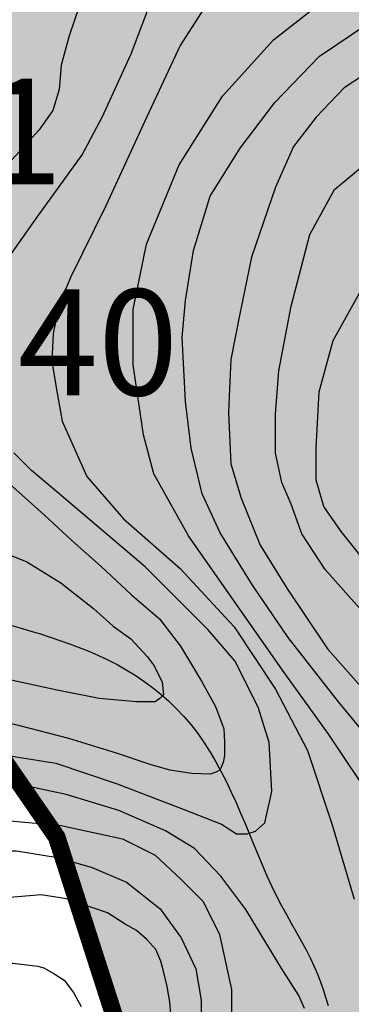
# Model space of a CAD drawing. Units: inches. Extents: x 539969 to 559420, y 9798413 to 9815517.
# Drawn here: x 546799 to 546987, y 9805457 to 9806015 of the extents above; entities that cross this region are included whole.
import ezdxf

# ---------------------------------------------------------------- set-up
doc = ezdxf.new("R2010")
doc.units = ezdxf.units.IN
doc.header["$LTSCALE"] = 10
doc.header["$MEASUREMENT"] = 0
for name, color, linetype in [('curva mestra1', 1, 'CONTINUOUS'), ('CURVA_NIVELl1', 252, 'CONTINUOUS'), ('HAC', 254, 'CONTINUOUS'), ('NASCENTE', 170, 'CONTINUOUS'), ('plato', 220, 'CONTINUOUS'), ('RIOS', 130, 'CONTINUOUS')]:
    doc.layers.add(name, color=color, linetype=linetype)
doc.styles.add('LEADER', font='ARIAL.TTF')

msp = doc.modelspace()

# ---------------------------------------------------------------- hatches: boundary and pattern name
at = {"layer": 'HAC'}
h = msp.add_hatch(dxfattribs=at)
h.set_pattern_fill('DOTS', color=256, scale=600, style=0)
h.set_pattern_definition([(0, (-50000, 0), (18.75, 37.5), [0, -37.5])])
h.paths.add_polyline_path([(547977.78, 9804175.36), (547986.76, 9804910.18), (547793.96, 9805061.45), (547772.98, 9805134.02), (547811.67, 9805206.31), (547850.19, 9805240.24), (547876.27, 9805350.96), (547797.78, 9805432.8), (547755.76, 9805538.04), (547749.58, 9805615.84), (547796.8, 9805688.1), (547746.56, 9805888.68), (547730.04, 9806049.75), (547702.03, 9806183.38), (547642.75, 9806285.95), (547556.83, 9806354.21), (547437.57, 9806376.06), (547373.26, 9806295.36), (547359.21, 9806141.9), (547308.23, 9806056.92), (547217.65, 9806069.97), (547016.05, 9806102.36), (546863.47, 9806059.38), (546776.4, 9806025.47), (546664.03, 9805949), (546654.74, 9805885.98), (546667.58, 9805791.26), (546722.56, 9805692.96), (546787.21, 9805599.3), (546819.96, 9805551.84), (546863.75, 9805415.79), (546883, 9805351.2), (546874.2, 9805291.56), (546827.2, 9805266.19), (546737.07, 9805322.7), (546571.77, 9805442.68), (546391.99, 9805538.04), (546308.04, 9805595.93), (546123.91, 9805753.79), (546000.67, 9805883.13), (545921.83, 9805985.27), (545911.22, 9806172.07), (545923.78, 9806280.61), (545843.54, 9806447.23), (545828.39, 9806660.74), (545725.53, 9806746.17), (545589.25, 9806776.63), (545456.97, 9806747.39), (545408.67, 9806658.63), (545409.23, 9806548.29), (545425.77, 9806449.12), (545451, 9806372.27), (545433.59, 9806291.35), (545378.17, 9806291.6), (545225.37, 9806387.18), (545110.44, 9806476.13), (545076.33, 9806476.28), (545003.63, 9806425.45), (544955.48, 9806286.92), (544936.22, 9806194.5), (544921.85, 9806125.58), (544874.26, 9806097.79), (544726.02, 9806311.61), (544623.75, 9806320.6), (544551.25, 9806312.4), (544495.98, 9806346.76), (544470.62, 9806393.76), (544450.08, 9806564.38), (544424.52, 9806568.75), (544364.99, 9806603.13), (544413.7, 9806736.12), (544409.73, 9806841.68), (544404.61, 9806880.04), (544353.61, 9806914.38), (544263.86, 9806863.63), (544221.89, 9806748.05), (544182.7, 9806566.62), (544150.78, 9806463.94), (544080.39, 9806411.69), (544005.98, 9806400.13), (543844.4, 9806490.39), (543720.04, 9806328.96), (543677.39, 9806324.89), (543596.53, 9806355.09), (543482.39, 9806458.12), (543337.29, 9806531.05), (543241.4, 9806548.03), (543109.47, 9806510.27), (542976.73, 9806362.52), (542875.53, 9806230.47), (542841.04, 9806145.37), (542837.65, 9806068.64), (542884.84, 9805957.56), (542972.41, 9805916.77), (543141.44, 9805901.36), (543226.25, 9805893.12), (543330.3, 9805863.78), (543368.11, 9805806.21), (543323.55, 9805733.55), (543274.65, 9805636.72), (543243.37, 9805559.52), (543252.06, 9805445.92), (543255.44, 9805401.73), (543344.11, 9805430.84), (543442.67, 9805468.33), (543456.14, 9805477.56), (543519.18, 9805429.85), (543548.96, 9805262.9), (543548.3, 9805119.05), (543620.58, 9805076.09), (543748.58, 9805101.09), (543838.31, 9805168.36), (543906.85, 9805219.74), (543983.97, 9805304.65), (544057.75, 9805339.65), (544143.01, 9805351.26), (544312.04, 9805354.04), (544399.15, 9805365.3), (544491.25, 9805302.35), (544464.6, 9805064.32), (544480.66, 9804910.02), (544531.64, 9804807.66), (544593.43, 9804782.58), (544706.69, 9804866.55), (544776.87, 9804997.07), (544814.17, 9805066.42), (544886.52, 9805040.22), (544967.58, 9804888.63), (545006.25, 9804584.7), (545076.68, 9804377.18), (545092.08, 9804306.36), (545176.68, 9804260.31), (545289.13, 9804245.78), (545403.88, 9804263.27), (545525.67, 9804254.97), (545692.47, 9804243.59), (545820.73, 9804234.85), (545854.73, 9804213.38), (545858.44, 9804089.74), (545801.09, 9804012.1), (545716.81, 9803881.49), (545750.88, 9803782.74), (545846.29, 9803635.75), (545910.59, 9803597.64), (546039.42, 9803577.36), (546272.64, 9803663.64), (546415.25, 9803729.12), (546446.34, 9803627.34), (546442.93, 9803451.63), (546446.89, 9803293.86), (546487.13, 9803142.17), (546543.92, 9802961.21), (546578.51, 9802933.78), (546675.19, 9802764.51), (546640.87, 9802717.78), (546568.34, 9802705.32), (546503.06, 9802700.84), (546393.51, 9802693.32), (546359.23, 9802655.11), (546363.05, 9802557.04), (546383.86, 9802444.71), (546383.3, 9802322.49), (546472.98, 9802273.53), (546633.31, 9802284.9), (546824.92, 9802308.88), (546885.63, 9802310.56), (546952.32, 9802294.31), (547009.44, 9802208.81), (546980.38, 9802122.92), (546948.95, 9802030.04), (546886.42, 9801858), (546856.99, 9801708.01), (546827.74, 9801621.35), (546751.31, 9801560.05), (546664.72, 9801513.11), (546541.35, 9801452.12), (546528.37, 9801409.55), (546567.6, 9801365.31), (546656.63, 9801278.1), (546710.86, 9801229.68), (546714.66, 9801127.35), (546655.02, 9801096.31), (546502.57, 9801071.15), (546462.77, 9801043.24), (546477.96, 9801003.62), (546532.9, 9800932.81), (546607.64, 9800849.29), (546742.38, 9800658.3), (546806.26, 9800645.22), (546875.21, 9800667.86), (546908.73, 9800678.86), (546945, 9800849.98), (546948.45, 9800977.09), (547031.96, 9801010.85), (547127.58, 9800997.59), (547260.64, 9800991.77), (547321.37, 9800989.12), (547400.19, 9801030.64), (547496.59, 9801156.16), (547529, 9801253.66), (547500.17, 9801375.31), (547439.73, 9801451.57), (547357.31, 9801522.72), (547292.16, 9801568.09), (547291.32, 9801657.11), (547369.53, 9801708.41), (547386.74, 9801742.44), (547442.67, 9801748.4), (547505.58, 9801755.1), (547708.12, 9801824.02), (547839.26, 9801885.33), (547907.81, 9801961.75), (547937.41, 9802067.51), (547947.32, 9802213.09), (547862.32, 9802249.98), (547649.49, 9802342.33), (547686.65, 9802417.43), (547756.82, 9802508.1), (547770.27, 9802604.32), (547764.11, 9802703.9), (547740.93, 9802763.95), (547604.92, 9802854.09), (547522.54, 9802845.31), (547366.2, 9802855.17), (547315.68, 9802996.08), (547269.06, 9803055.97), (547202.68, 9803148.52), (547158.01, 9803222.04), (547108.25, 9803316.74), (546996.8, 9803415.9), (546908.57, 9803466.85), (546887.49, 9803518.1), (546900.47, 9803560.67), (546977.41, 9803607.21), (547105.38, 9803623.69), (547241.81, 9803627.33), (547476.59, 9803698.74), (547534.12, 9803744.23), (547592.17, 9803804.79), (547634.29, 9803914.42), (547729.78, 9804068.47), (547840.7, 9804085.02), (547947.5, 9804135.69)])

# ---------------------------------------------------------------- linework, layer by layer
at = {"layer": 'curva mestra1'}
for points, elevation in [([(546832.94, 9806022.78), (546826.97, 9806005.71), (546822.57, 9805989.15), (546821.37, 9805975.26), (546817.8, 9805963.35), (546809.85, 9805952.23), (546801.1, 9805942.7), (546792.36, 9805933.18)], 150), ([(547006.04, 9805991.3), (546982.97, 9805976.18), (546967.11, 9805959.62), (546954.13, 9805943.06), (546944.04, 9805920.02), (546930.34, 9805880.42), (546923.75, 9805848.32), (546918.7, 9805822.4), (546917.98, 9805805.84), (546917.26, 9805792.16), (546918.7, 9805763.36), (546924.47, 9805743.92), (546935.29, 9805717.28), (546950.43, 9805692.8), (546973.55, 9805658.48), (546995.18, 9805634)], 175), ([(546793.14, 9805752.05), (546813.02, 9805734.18), (546828.52, 9805719.89), (546845.22, 9805705.2), (546862.28, 9805689.05), (546878.18, 9805675.56), (546890.11, 9805660.07), (546902.03, 9805640.22), (546909.98, 9805625.93), (546914.75, 9805613.23), (546915.15, 9805605.69), (546915.15, 9805598.14), (546914.35, 9805594.17), (546912.76, 9805590.6), (546911.17, 9805589.01), (546907.2, 9805587.43), (546896.47, 9805587.82), (546884.14, 9805589.81), (546873.01, 9805592.98), (546853.93, 9805599.33), (546826.9, 9805607.67), (546799.07, 9805614.82), (546773.63, 9805620.77)], 150), ([(546884.73, 9805451.42), (546884.01, 9805458.62), (546882.56, 9805467.26), (546880.4, 9805475.9), (546878.96, 9805481.66), (546876.08, 9805488.14), (546871.03, 9805493.9), (546865.26, 9805498.94), (546858.77, 9805502.54), (546848.68, 9805509.02), (546825.6, 9805516.94), (546811.19, 9805519.1), (546784.51, 9805516.94), (546752.78, 9805511.9), (546719.62, 9805496.78), (546678.52, 9805473.02), (546631.97, 9805442.54)], 175)]:
    msp.add_lwpolyline(points, dxfattribs=dict(at, elevation=elevation))
at = {"layer": 'CURVA_NIVELl1'}
for points in [[(547000.53, 9806111.36), (546983.98, 9806103.92), (546956.69, 9806084.1), (546923.6, 9806052.71), (546890.02, 9806000.21), (546871, 9805959.73), (546847.84, 9805909.34), (546827.96, 9805869.28), (546821.35, 9805853.58), (546818.04, 9805837.06), (546817.21, 9805821.37), (546819.69, 9805806.5), (546823, 9805787.5), (546837.06, 9805756.11), (546857.74, 9805732.15), (546890.01, 9805704.07), (546920.61, 9805671.02), (546943.9, 9805635.7), (546962.09, 9805601), (546976.16, 9805558.87), (546988.56, 9805516.74)], [(547001.22, 9805569.53), (546974.15, 9805610.08), (546947.92, 9805646.42), (546894.61, 9805722.46), (546875.05, 9805757.66), (546869.13, 9805779.63), (546863.21, 9805819.34), (546863.21, 9805850.61), (546870.82, 9805887.78), (546889.44, 9805932.57), (546913.97, 9805971.43), (546942.81, 9806003.4), (546986.81, 9806038.04), (547013.88, 9806054.94)], [(546792.56, 9805879.91), (546808.79, 9805903.05), (546834.4, 9805938.37), (546845.99, 9805959.98), (546862.22, 9805995.47), (546876.12, 9806032.5)], [(546996.82, 9805607.66), (546979.78, 9805628.46), (546951.1, 9805664.93), (546930.9, 9805694.56), (546912.59, 9805724.2), (546902.49, 9805746.26), (546896.18, 9805772.11), (546893.02, 9805798.59), (546891.13, 9805834.89), (546893.03, 9805855.7), (546897.45, 9805884.07), (546906.92, 9805914.97), (546923.96, 9805942.08), (546943.54, 9805967.93), (546968.96, 9805994.23), (546996.11, 9806012.51)], [(547000.36, 9805671.84), (546985.4, 9805688.54), (546972.19, 9805703.49), (546958.98, 9805723.71), (546952.82, 9805740.41), (546947.54, 9805752.72), (546944.02, 9805769.42), (546944.02, 9805791.4), (546945.78, 9805816.02), (546952.85, 9805852.64), (546963.42, 9805893.08), (546977.5, 9805918.57), (546998.63, 9805936.16)], [(547000.72, 9805700.59), (546981.15, 9805724.96), (546971.47, 9805739.03), (546967.06, 9805753.98), (546967.06, 9805772.44), (546968.82, 9805804.09), (546976.75, 9805833.1), (546991.71, 9805860.35)], [(546781.51, 9805599.88), (546819.37, 9805593.7), (546854.14, 9805582.13), (546891.66, 9805567.67), (546913.3, 9805559.18), (546921.79, 9805553.78), (546927.98, 9805553.78), (546932.61, 9805555.33), (546938.02, 9805559.96), (546941.88, 9805577.7), (546940.34, 9805605.48), (546934.16, 9805625.53), (546921.02, 9805651.77), (546905.57, 9805669.51), (546870.03, 9805705), (546821.15, 9805746.44), (546805.7, 9805759.55), (546795.65, 9805769.58)], [(546785.16, 9805714.99), (546803.02, 9805707.72), (546822.21, 9805695.83), (546840.74, 9805681.29), (546851.99, 9805671.38), (546861.91, 9805664.11), (546871.18, 9805654.2), (546875.15, 9805648.91), (546879.78, 9805639.66), (546880.44, 9805632.39), (546878.45, 9805630.41), (546875.81, 9805628.43), (546865.22, 9805628.43), (546844.05, 9805630.41), (546820.23, 9805635.04), (546789.79, 9805641.65)], [(546960.44, 9805454.79), (546957.13, 9805462.22), (546947.2, 9805477.92), (546927.1, 9805510.8), (546913.04, 9805529.8), (546898.15, 9805545.49), (546881.61, 9805555.41), (546855.14, 9805566.97), (546825.36, 9805576.06), (546789.79, 9805583.49)], [(546603.69, 9805452.02), (546624.84, 9805463.85), (546642.61, 9805484.97), (546666.3, 9805514.54), (546683.22, 9805532.29), (546699.02, 9805545.81), (546721.87, 9805556.79), (546749.79, 9805561.86), (546785.32, 9805561.86), (546822.55, 9805558.48), (546857.24, 9805550.88), (546875.86, 9805541.58), (546890.24, 9805528.06), (546902.93, 9805515.39), (546912.24, 9805496.8), (546919.01, 9805465.54), (546919.15, 9805436.23)], [(546633.18, 9805456.9), (546665.38, 9805485.9), (546694.42, 9805513.01), (546709.57, 9805524.36), (546731.67, 9805533.82), (546750.39, 9805538.98), (546775.64, 9805544.02), (546797.11, 9805544.02), (546820.47, 9805540.24), (546840.04, 9805534.57), (546859.61, 9805526.37), (546878.55, 9805511.24), (546890.55, 9805494.84), (546898.75, 9805477.19), (546901.91, 9805459.54), (546901.91, 9805440.62)], [(546696.48, 9805447.97), (546716.73, 9805462.92), (546744.9, 9805474.34), (546766.03, 9805478.74), (546784.51, 9805480.5), (546795.08, 9805480.5), (546809.17, 9805478.74), (546812.69, 9805477.86), (546818.85, 9805474.34), (546824.13, 9805470.83), (546829.41, 9805463.79), (546833.82, 9805455.88)]]:
    msp.add_lwpolyline(points, dxfattribs=at)
at = {"layer": 'plato', "const_width": 10}
msp.add_lwpolyline([(547437.57, 9806376.06), (547373.26, 9806295.36), (547359.21, 9806141.9), (547308.23, 9806056.92), (547308.23, 9806056.92), (547217.65, 9806069.97), (547016.05, 9806102.36), (546863.47, 9806059.38), (546776.4, 9806025.47), (546664.03, 9805949), (546654.74, 9805885.98), (546667.58, 9805791.26), (546722.56, 9805692.96), (546787.21, 9805599.3), (546819.96, 9805551.84), (546863.75, 9805415.79), (546883, 9805351.2), (546874.2, 9805291.56), (546827.2, 9805266.19), (546737.07, 9805322.7), (546571.77, 9805442.68), (546391.99, 9805538.04), (546308.04, 9805595.93), (546123.91, 9805753.79)], dxfattribs=at)
at = {"layer": 'RIOS'}
msp.add_lwpolyline([(546794.61, 9805671.66), (546799.9, 9805670.16), (546805.28, 9805668.58), (546810.72, 9805666.91), (546816.2, 9805665.15), (546821.7, 9805663.31), (546827.2, 9805661.36), (546832.69, 9805659.3), (546838.15, 9805657.11), (546843.56, 9805654.77), (546848.92, 9805652.27), (546854.2, 9805649.58), (546859.39, 9805646.7), (546864.47, 9805643.59), (546869.44, 9805640.25), (546874.28, 9805636.67), (546878.98, 9805632.87), (546883.52, 9805628.83), (546887.9, 9805624.58), (546892.09, 9805620.09), (546896.1, 9805615.39), (546899.91, 9805610.48), (546903.51, 9805605.35), (546906.91, 9805600.03), (546910.13, 9805594.55), (546913.2, 9805588.93), (546916.12, 9805583.19), (546918.91, 9805577.35), (546921.6, 9805571.44), (546924.21, 9805565.48), (546926.74, 9805559.5), (546929.22, 9805553.52), (546931.68, 9805547.56), (546934.14, 9805541.63), (546936.62, 9805535.76), (546939.15, 9805529.97), (546941.76, 9805524.29), (546944.45, 9805518.72), (546947.26, 9805513.29), (546950.13, 9805508), (546953.02, 9805502.83), (546955.87, 9805497.77), (546958.65, 9805492.82), (546961.29, 9805487.97), (546963.74, 9805483.21), (546965.97, 9805478.53), (546967.92, 9805473.92), (546969.64, 9805469.4), (546971.18, 9805464.98), (546972.59, 9805460.66), (546973.92, 9805456.47)], dxfattribs=at)
msp.add_lwpolyline([(546794.61, 9805671.66), (546799.9, 9805670.16), (546805.28, 9805668.58), (546810.72, 9805666.91), (546816.2, 9805665.15), (546821.7, 9805663.31), (546827.2, 9805661.36), (546832.69, 9805659.3), (546838.15, 9805657.11), (546843.56, 9805654.77), (546848.92, 9805652.27), (546854.2, 9805649.58), (546859.39, 9805646.7), (546864.47, 9805643.59), (546869.44, 9805640.25), (546874.28, 9805636.67), (546878.98, 9805632.87), (546883.52, 9805628.83), (546887.9, 9805624.58), (546892.09, 9805620.09), (546896.1, 9805615.39), (546899.91, 9805610.48), (546903.51, 9805605.35), (546906.91, 9805600.03), (546910.13, 9805594.55), (546913.2, 9805588.93), (546916.12, 9805583.19), (546918.91, 9805577.35), (546921.6, 9805571.44), (546924.21, 9805565.48), (546926.74, 9805559.5), (546929.22, 9805553.52), (546931.68, 9805547.56), (546934.14, 9805541.63), (546936.62, 9805535.76), (546939.15, 9805529.97), (546941.76, 9805524.29), (546944.45, 9805518.72), (546947.26, 9805513.29), (546950.13, 9805508), (546953.02, 9805502.83), (546955.87, 9805497.77), (546958.65, 9805492.82), (546961.29, 9805487.97), (546963.74, 9805483.21), (546965.97, 9805478.53), (546967.92, 9805473.92), (546969.64, 9805469.4), (546971.18, 9805464.98), (546972.59, 9805460.66), (546973.92, 9805456.47)], dxfattribs=at)
msp.add_lwpolyline([(546794.61, 9805671.66), (546799.9, 9805670.16), (546805.28, 9805668.58), (546810.72, 9805666.91), (546816.2, 9805665.15), (546821.7, 9805663.31), (546827.2, 9805661.36), (546832.69, 9805659.3), (546838.15, 9805657.11), (546843.56, 9805654.77), (546848.92, 9805652.27), (546854.2, 9805649.58), (546859.39, 9805646.7), (546864.47, 9805643.59), (546869.44, 9805640.25), (546874.28, 9805636.67), (546878.98, 9805632.87), (546883.52, 9805628.83), (546887.9, 9805624.58), (546892.09, 9805620.09), (546896.1, 9805615.39), (546899.91, 9805610.48), (546903.51, 9805605.35), (546906.91, 9805600.03), (546910.13, 9805594.55), (546913.2, 9805588.93), (546916.12, 9805583.19), (546918.91, 9805577.35), (546921.6, 9805571.44), (546924.21, 9805565.48), (546926.74, 9805559.5), (546929.22, 9805553.52), (546931.68, 9805547.56), (546934.14, 9805541.63), (546936.62, 9805535.76), (546939.15, 9805529.97), (546941.76, 9805524.29), (546944.45, 9805518.72), (546947.26, 9805513.29), (546950.13, 9805508), (546953.02, 9805502.83), (546955.87, 9805497.77), (546958.65, 9805492.82), (546961.29, 9805487.97), (546963.74, 9805483.21), (546965.97, 9805478.53), (546967.92, 9805473.92), (546969.64, 9805469.4), (546971.18, 9805464.98), (546972.59, 9805460.66), (546973.92, 9805456.47)], dxfattribs=at)
msp.add_lwpolyline([(546794.61, 9805671.66), (546799.9, 9805670.16), (546805.28, 9805668.58), (546810.72, 9805666.91), (546816.2, 9805665.15), (546821.7, 9805663.31), (546827.2, 9805661.36), (546832.69, 9805659.3), (546838.15, 9805657.11), (546843.56, 9805654.77), (546848.92, 9805652.27), (546854.2, 9805649.58), (546859.39, 9805646.7), (546864.47, 9805643.59), (546869.44, 9805640.25), (546874.28, 9805636.67), (546878.98, 9805632.87), (546883.52, 9805628.83), (546887.9, 9805624.58), (546892.09, 9805620.09), (546896.1, 9805615.39), (546899.91, 9805610.48), (546903.51, 9805605.35), (546906.91, 9805600.03), (546910.13, 9805594.55), (546913.2, 9805588.93), (546916.12, 9805583.19), (546918.91, 9805577.35), (546921.6, 9805571.44), (546924.21, 9805565.48), (546926.74, 9805559.5), (546929.22, 9805553.52), (546931.68, 9805547.56), (546934.14, 9805541.63), (546936.62, 9805535.76), (546939.15, 9805529.97), (546941.76, 9805524.29), (546944.45, 9805518.72), (546947.26, 9805513.29), (546950.13, 9805508), (546953.02, 9805502.83), (546955.87, 9805497.77), (546958.65, 9805492.82), (546961.29, 9805487.97), (546963.74, 9805483.21), (546965.97, 9805478.53), (546967.92, 9805473.92), (546969.64, 9805469.4), (546971.18, 9805464.98), (546972.59, 9805460.66), (546973.92, 9805456.47)], dxfattribs=at)
msp.add_polyline3d([(546794.61, 9805671.66, 0), (546799.9, 9805670.16, 0), (546805.28, 9805668.58, 0), (546810.72, 9805666.91, 0), (546816.2, 9805665.15, 0), (546821.7, 9805663.31, 0), (546827.2, 9805661.36, 0), (546832.69, 9805659.3, 0), (546838.15, 9805657.11, 0), (546843.56, 9805654.77, 0), (546848.92, 9805652.27, 0), (546854.2, 9805649.58, 0), (546859.39, 9805646.7, 0), (546864.47, 9805643.59, 0), (546869.44, 9805640.25, 0), (546874.28, 9805636.67, 0), (546878.98, 9805632.87, 0), (546883.52, 9805628.83, 0), (546887.9, 9805624.58, 0), (546892.09, 9805620.09, 0), (546896.1, 9805615.39, 0), (546899.91, 9805610.48, 0), (546903.51, 9805605.35, 0), (546906.91, 9805600.03, 0), (546910.13, 9805594.55, 0), (546913.2, 9805588.93, 0), (546916.12, 9805583.19, 0), (546918.91, 9805577.35, 0), (546921.6, 9805571.44, 0), (546924.21, 9805565.48, 0), (546926.74, 9805559.5, 0), (546929.22, 9805553.52, 0), (546931.68, 9805547.56, 0), (546934.14, 9805541.63, 0), (546936.62, 9805535.76, 0), (546939.15, 9805529.97, 0), (546941.76, 9805524.29, 0), (546944.45, 9805518.72, 0), (546947.26, 9805513.29, 0), (546950.13, 9805508, 0), (546953.02, 9805502.83, 0), (546955.87, 9805497.77, 0), (546958.65, 9805492.82, 0), (546961.29, 9805487.97, 0), (546963.74, 9805483.21, 0), (546965.97, 9805478.53, 0), (546967.92, 9805473.92, 0), (546969.64, 9805469.4, 0), (546971.18, 9805464.98, 0), (546972.59, 9805460.66, 0), (546973.92, 9805456.47, 0)], dxfattribs=at)

# ---------------------------------------------------------------- texts
at = {"layer": 'NASCENTE', "style": 'LEADER'}
for s, p in [(' NAS-41', (546527.97, 9805921.5)), (' NAS-40', (546593.48, 9805802.12))]:
    msp.add_text(s, height=60, dxfattribs=at).set_placement(p)

doc.saveas('drawing.dxf')
